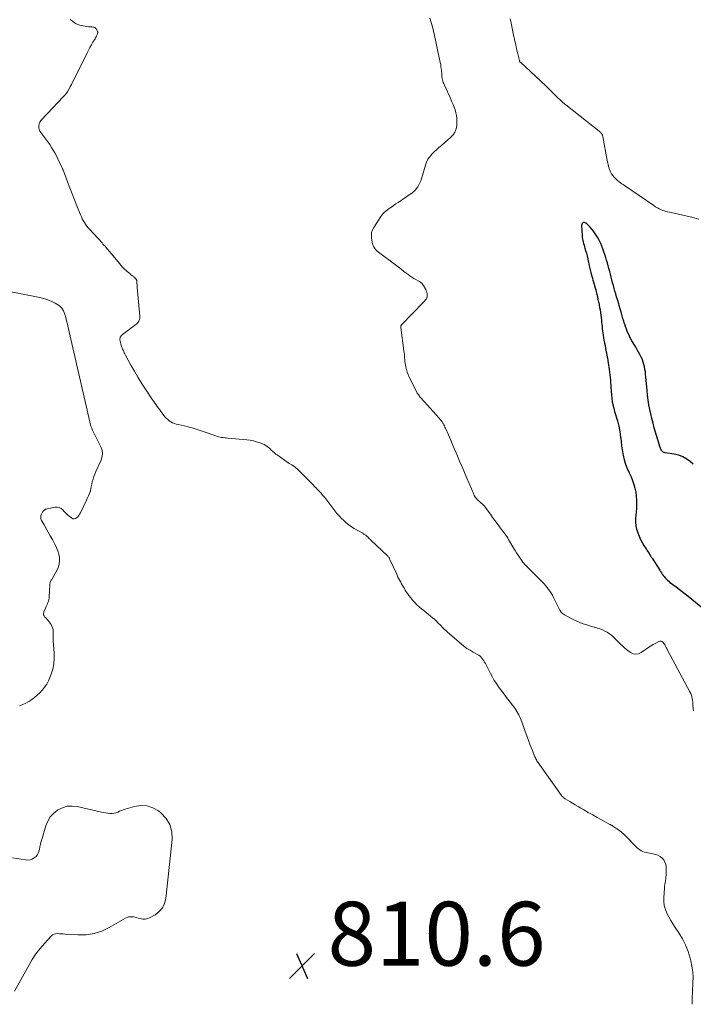
# Model space of a CAD drawing. Units: feet. Extents: x 1920000 to 1925035, y 545000 to 550000.
# Drawn here: x 1922764 to 1922975, y 545463 to 545771 of the extents above; entities that cross this region are included whole.
import ezdxf

# ---------------------------------------------------------------- set-up
doc = ezdxf.new("R2010")
doc.units = ezdxf.units.FT
doc.header["$LTSCALE"] = 100
doc.header["$MEASUREMENT"] = 0
for name, color, linetype, lineweight in [('CONTOUR INDEX', 32, 'Continuous', 25), ('CONTOUR INTERMEDIATE', 40, 'Continuous', 15), ('SPOT ELEVATION', 7, 'Continuous', 15)]:
    doc.layers.add(name, color=color, linetype=linetype, lineweight=lineweight)
doc.styles.add('slant', font='romans.shx', dxfattribs={"oblique": 14.999978})

# ---------------------------------------------------------------- blocks, each defined once
blk = doc.blocks.new('SPOT')
at = {"layer": 'SPOT ELEVATION', "lineweight": 25}
for p, q in [((-3.95, -3.95), (3.86, 3.85)), ((-1.67, 3.81), (1.74, -3.97))]:
    blk.add_line(p, q, dxfattribs=at)

msp = doc.modelspace()

# ---------------------------------------------------------------- linework, layer by layer
at = {"layer": 'CONTOUR INDEX', "elevation": 800, "flags": 128}
msp.add_lwpolyline([(1922975.09, 545632.21), (1922974.24, 545632.97), (1922973.08, 545633.82), (1922971.86, 545634.52), (1922970.53, 545635.01), (1922969.14, 545635.35), (1922966.25, 545635.79), (1922965.96, 545635.87), (1922965.7, 545635.99), (1922965.48, 545636.16), (1922965.28, 545636.38), (1922965.11, 545636.63), (1922964.96, 545636.89), (1922964.84, 545637.17), (1922964.74, 545637.45), (1922962.9, 545643.63), (1922962.49, 545645.06), (1922962.12, 545646.49), (1922961.78, 545647.93), (1922961.46, 545649.38), (1922961.19, 545650.84), (1922960.96, 545652.3), (1922960.78, 545653.77), (1922960.63, 545655.24), (1922960.26, 545659.55), (1922960.19, 545660.33), (1922960.09, 545661.1), (1922959.98, 545661.87), (1922959.85, 545662.63), (1922959.67, 545663.39), (1922959.46, 545664.13), (1922959.19, 545664.85), (1922958.88, 545665.56), (1922958.8, 545665.73), (1922958.41, 545666.51), (1922958, 545667.28), (1922957.57, 545668.04), (1922957.12, 545668.79), (1922956.27, 545670.17), (1922955.87, 545670.86), (1922955.48, 545671.56), (1922955.12, 545672.28), (1922954.78, 545673.01), (1922954.46, 545673.75), (1922954.17, 545674.5), (1922953.9, 545675.26), (1922953.64, 545676.02), (1922953.61, 545676.14), (1922953.35, 545676.97), (1922953.1, 545677.8), (1922952.85, 545678.64), (1922952.6, 545679.47), (1922952.21, 545680.8), (1922952.15, 545681), (1922952.1, 545681.2), (1922952.04, 545681.4), (1922951.98, 545681.6), (1922951.93, 545681.8), (1922951.87, 545682), (1922951.82, 545682.19), (1922951.76, 545682.39), (1922951.36, 545683.73), (1922951.11, 545684.6), (1922950.85, 545685.47), (1922950.6, 545686.34), (1922950.35, 545687.21), (1922950.35, 545687.23), (1922950.1, 545688.12), (1922949.86, 545689), (1922949.62, 545689.88), (1922949.39, 545690.77), (1922949.16, 545691.66), (1922948.94, 545692.54), (1922948.7, 545693.42), (1922948.46, 545694.3), (1922948.21, 545695.18), (1922947.95, 545696.05), (1922947.69, 545696.92), (1922947.42, 545697.79), (1922947.15, 545698.66), (1922947.14, 545698.68), (1922946.84, 545699.55), (1922946.51, 545700.4), (1922946.14, 545701.24), (1922945.74, 545702.07), (1922945.5, 545702.55), (1922945.13, 545703.23), (1922944.74, 545703.89), (1922944.31, 545704.53), (1922943.85, 545705.16), (1922943.36, 545705.76), (1922942.85, 545706.34), (1922942.31, 545706.89), (1922941.75, 545707.43), (1922941.49, 545707.66), (1922941.02, 545707.81), (1922940.62, 545707.79), (1922940.35, 545707.5), (1922940.17, 545707.04), (1922940.31, 545703.62), (1922940.35, 545703.13), (1922940.41, 545702.64), (1922940.52, 545702.16), (1922940.65, 545701.68), (1922940.79, 545701.21), (1922940.94, 545700.73), (1922941.08, 545700.25), (1922941.21, 545699.78), (1922941.42, 545699.04), (1922941.65, 545698.2), (1922941.87, 545697.35), (1922942.07, 545696.49), (1922942.26, 545695.63), (1922942.28, 545695.55), (1922942.47, 545694.69), (1922942.66, 545693.84), (1922942.87, 545692.99), (1922943.08, 545692.14), (1922943.19, 545691.68), (1922943.35, 545691.06), (1922943.52, 545690.44), (1922943.69, 545689.82), (1922943.87, 545689.21), (1922944.05, 545688.59), (1922944.23, 545687.97), (1922944.39, 545687.35), (1922944.56, 545686.73), (1922944.67, 545686.29), (1922944.88, 545685.46), (1922945.09, 545684.63), (1922945.28, 545683.79), (1922945.47, 545682.95), (1922945.5, 545682.84), (1922945.66, 545682.06), (1922945.81, 545681.27), (1922945.95, 545680.48), (1922946.08, 545679.69), (1922946.1, 545679.52), (1922946.2, 545678.82), (1922946.28, 545678.11), (1922946.35, 545677.4), (1922946.41, 545676.69), (1922946.47, 545675.98), (1922946.54, 545675.27), (1922946.62, 545674.56), (1922946.7, 545673.85), (1922946.76, 545673.43), (1922946.88, 545672.62), (1922947.01, 545671.8), (1922947.16, 545670.99), (1922947.32, 545670.18), (1922947.33, 545670.12), (1922947.49, 545669.34), (1922947.64, 545668.57), (1922947.79, 545667.79), (1922947.94, 545667.01), (1922948.08, 545666.23), (1922948.21, 545665.45), (1922948.35, 545664.67), (1922948.47, 545663.89), (1922948.8, 545661.84), (1922948.92, 545661.03), (1922949.02, 545660.21), (1922949.1, 545659.39), (1922949.17, 545658.57), (1922949.23, 545657.75), (1922949.28, 545656.93), (1922949.33, 545656.11), (1922949.38, 545655.29), (1922949.47, 545653.82), (1922949.57, 545652.79), (1922949.72, 545651.77), (1922949.93, 545650.75), (1922950.19, 545649.75), (1922950.48, 545648.75), (1922950.77, 545647.75), (1922951.07, 545646.75), (1922951.36, 545645.75), (1922951.47, 545645.37), (1922951.79, 545644.17), (1922952.05, 545642.97), (1922952.24, 545641.75), (1922952.37, 545640.52), (1922952.38, 545640.47), (1922952.5, 545639.21), (1922952.65, 545637.96), (1922952.85, 545636.72), (1922953.08, 545635.47), (1922953.17, 545635.06), (1922953.51, 545633.63), (1922953.93, 545632.23), (1922954.44, 545630.86), (1922955.02, 545629.51), (1922955.61, 545628.25), (1922956.09, 545627.08), (1922956.52, 545625.9), (1922956.84, 545624.68), (1922957.09, 545623.44), (1922957.24, 545622.18), (1922957.34, 545620.92), (1922957.35, 545619.66), (1922957.3, 545618.4), (1922957.06, 545615.23), (1922957.04, 545614.1), (1922957.13, 545612.98), (1922957.36, 545611.89), (1922957.7, 545610.81), (1922957.74, 545610.7), (1922958.15, 545609.7), (1922958.6, 545608.71), (1922959.11, 545607.76), (1922959.66, 545606.82), (1922960.35, 545605.7), (1922960.58, 545605.34), (1922960.81, 545604.97), (1922961.04, 545604.6), (1922961.27, 545604.24), (1922961.5, 545603.87), (1922961.73, 545603.51), (1922961.96, 545603.15), (1922962.19, 545602.78), (1922964.59, 545599.03), (1922964.85, 545598.63), (1922965.11, 545598.23), (1922965.38, 545597.84), (1922965.65, 545597.44), (1922965.94, 545597.06), (1922966.24, 545596.7), (1922966.56, 545596.35), (1922966.9, 545596.02), (1922966.99, 545595.94), (1922967.39, 545595.59), (1922967.8, 545595.24), (1922968.22, 545594.91), (1922968.64, 545594.59), (1922969.7, 545593.83), (1922970.66, 545593.13), (1922971.61, 545592.42), (1922972.54, 545591.68), (1922973.47, 545590.94), (1922978.02, 545587.22)], dxfattribs=at)
at = {"layer": 'CONTOUR INTERMEDIATE', "flags": 128}
for points, elevation in [([(1922780.31, 545771.38), (1922781.2, 545770.62), (1922782.16, 545770), (1922783.23, 545769.58), (1922784.36, 545769.31), (1922786.12, 545769.08), (1922786.44, 545769.04), (1922786.76, 545769.01), (1922787.08, 545768.99), (1922787.39, 545768.98), (1922787.69, 545768.92), (1922787.95, 545768.82), (1922788.17, 545768.64), (1922788.37, 545768.41), (1922788.79, 545767.71), (1922788.84, 545767.62), (1922788.87, 545767.52), (1922788.88, 545767.41), (1922788.87, 545767.3), (1922788.85, 545767.2), (1922788.83, 545767.09), (1922788.8, 545766.98), (1922788.76, 545766.88), (1922788.61, 545766.47), (1922788.48, 545766.17), (1922788.34, 545765.87), (1922788.19, 545765.58), (1922788.03, 545765.29), (1922787.38, 545764.24), (1922786.89, 545763.42), (1922786.42, 545762.6), (1922785.98, 545761.76), (1922785.55, 545760.91), (1922781.36, 545752.42), (1922781.01, 545751.72), (1922780.65, 545751.02), (1922780.29, 545750.33), (1922779.92, 545749.63), (1922779.52, 545748.96), (1922779.09, 545748.32), (1922778.61, 545747.71), (1922778.09, 545747.12), (1922773.2, 545741.94), (1922772.78, 545741.49), (1922772.35, 545741.05), (1922771.92, 545740.61), (1922771.48, 545740.17), (1922771.46, 545740.14), (1922771.09, 545739.69), (1922770.8, 545739.21), (1922770.61, 545738.67), (1922770.49, 545738.1), (1922770.5, 545737.52), (1922770.59, 545736.97), (1922770.8, 545736.45), (1922771.09, 545735.95), (1922772.06, 545734.68), (1922772.67, 545733.86), (1922773.27, 545733.03), (1922773.85, 545732.18), (1922774.42, 545731.33), (1922774.96, 545730.46), (1922775.47, 545729.58), (1922775.95, 545728.68), (1922776.41, 545727.76), (1922777.58, 545725.3), (1922777.65, 545725.14), (1922777.73, 545724.98), (1922777.8, 545724.81), (1922777.87, 545724.65), (1922777.94, 545724.49), (1922778.01, 545724.33), (1922778.07, 545724.16), (1922778.13, 545724), (1922779.43, 545720.54), (1922780.15, 545718.65), (1922780.87, 545716.76), (1922781.61, 545714.88), (1922782.36, 545713), (1922783.49, 545710.21), (1922783.76, 545709.6), (1922784.04, 545709), (1922784.36, 545708.41), (1922784.7, 545707.83), (1922785.07, 545707.27), (1922785.46, 545706.73), (1922785.88, 545706.21), (1922786.32, 545705.7), (1922790.21, 545701.43), (1922790.52, 545701.08), (1922790.83, 545700.74), (1922791.15, 545700.4), (1922791.46, 545700.06), (1922791.77, 545699.71), (1922792.07, 545699.36), (1922792.37, 545699.01), (1922792.67, 545698.65), (1922795.64, 545695.01), (1922796.07, 545694.5), (1922796.52, 545694.01), (1922796.98, 545693.53), (1922797.46, 545693.07), (1922797.66, 545692.88), (1922798.05, 545692.52), (1922798.45, 545692.17), (1922798.86, 545691.83), (1922799.27, 545691.5), (1922799.74, 545691.13), (1922799.92, 545690.99), (1922800.1, 545690.84), (1922800.28, 545690.7), (1922800.45, 545690.55), (1922800.62, 545690.42), (1922800.71, 545690.34), (1922800.79, 545690.25), (1922800.86, 545690.15), (1922800.93, 545690.05), (1922800.98, 545689.93), (1922801.02, 545689.82), (1922801.05, 545689.7), (1922801.06, 545689.58), (1922801.11, 545689.06), (1922801.14, 545688.68), (1922801.17, 545688.3), (1922801.2, 545687.92), (1922801.24, 545687.54), (1922802.06, 545678.55), (1922802.07, 545678.21), (1922802.05, 545677.88), (1922801.98, 545677.55), (1922801.88, 545677.22), (1922801.73, 545676.92), (1922801.56, 545676.64), (1922801.34, 545676.38), (1922801.1, 545676.15), (1922800.82, 545675.92), (1922800.41, 545675.59), (1922800, 545675.27), (1922799.58, 545674.96), (1922799.16, 545674.64), (1922796.63, 545672.81), (1922796.5, 545672.71), (1922796.38, 545672.6), (1922796.27, 545672.48), (1922796.16, 545672.36), (1922796.06, 545672.22), (1922795.98, 545672.08), (1922795.92, 545671.93), (1922795.87, 545671.77), (1922795.85, 545671.68), (1922795.81, 545671.48), (1922795.8, 545671.27), (1922795.82, 545671.06), (1922795.85, 545670.86), (1922796.23, 545669.4), (1922796.35, 545669), (1922796.48, 545668.61), (1922796.64, 545668.23), (1922796.81, 545667.85), (1922796.99, 545667.48), (1922797.18, 545667.11), (1922797.37, 545666.75), (1922797.57, 545666.38), (1922799.26, 545663.25), (1922800.33, 545661.34), (1922801.44, 545659.45), (1922802.6, 545657.59), (1922803.79, 545655.74), (1922806.03, 545652.38), (1922806.4, 545651.84), (1922806.76, 545651.3), (1922807.12, 545650.77), (1922807.49, 545650.23), (1922807.87, 545649.7), (1922808.25, 545649.18), (1922808.64, 545648.66), (1922809.04, 545648.14), (1922809.89, 545647.06), (1922810.3, 545646.6), (1922810.74, 545646.18), (1922811.23, 545645.81), (1922811.74, 545645.47), (1922812.29, 545645.19), (1922812.85, 545644.95), (1922813.44, 545644.75), (1922814.03, 545644.59), (1922816.84, 545643.98), (1922817.48, 545643.83), (1922818.12, 545643.67), (1922818.75, 545643.48), (1922819.38, 545643.28), (1922820, 545643.07), (1922820.62, 545642.85), (1922821.25, 545642.64), (1922821.87, 545642.42), (1922825.75, 545641.05), (1922826.2, 545640.91), (1922826.67, 545640.78), (1922827.14, 545640.69), (1922827.61, 545640.61), (1922828.09, 545640.55), (1922828.57, 545640.5), (1922829.05, 545640.45), (1922829.53, 545640.4), (1922835.54, 545639.86), (1922836.56, 545639.72), (1922837.56, 545639.53), (1922838.55, 545639.25), (1922839.52, 545638.92), (1922840.38, 545638.58), (1922840.89, 545638.35), (1922841.39, 545638.08), (1922841.85, 545637.77), (1922842.29, 545637.42), (1922842.55, 545637.2), (1922842.85, 545636.93), (1922843.14, 545636.66), (1922843.43, 545636.39), (1922843.71, 545636.11), (1922844, 545635.84), (1922844.3, 545635.58), (1922844.61, 545635.33), (1922844.93, 545635.1), (1922848.4, 545632.7), (1922848.77, 545632.46), (1922849.14, 545632.22), (1922849.51, 545632), (1922849.89, 545631.78), (1922850.27, 545631.55), (1922850.62, 545631.3), (1922850.96, 545631.02), (1922851.28, 545630.73), (1922855.42, 545626.58), (1922855.84, 545626.15), (1922856.27, 545625.72), (1922856.68, 545625.28), (1922857.1, 545624.84), (1922857.14, 545624.79), (1922857.53, 545624.37), (1922857.93, 545623.95), (1922858.32, 545623.53), (1922858.71, 545623.11), (1922859.09, 545622.69), (1922859.47, 545622.25), (1922859.83, 545621.81), (1922860.19, 545621.36), (1922863.04, 545617.6), (1922863.68, 545616.8), (1922864.35, 545616.03), (1922865.05, 545615.28), (1922865.78, 545614.56), (1922866.55, 545613.89), (1922867.35, 545613.25), (1922868.18, 545612.67), (1922869.05, 545612.13), (1922871.72, 545610.6), (1922871.92, 545610.48), (1922872.12, 545610.36), (1922872.32, 545610.24), (1922872.52, 545610.11), (1922872.71, 545609.98), (1922872.89, 545609.84), (1922873.06, 545609.69), (1922873.23, 545609.53), (1922873.39, 545609.37), (1922873.63, 545609.12), (1922873.88, 545608.88), (1922874.13, 545608.63), (1922874.38, 545608.4), (1922879.34, 545603.68), (1922879.47, 545603.55), (1922879.6, 545603.41), (1922879.73, 545603.26), (1922879.85, 545603.11), (1922879.96, 545602.95), (1922880.06, 545602.79), (1922880.15, 545602.63), (1922880.24, 545602.45), (1922882.24, 545598.01), (1922882.49, 545597.47), (1922882.75, 545596.93), (1922883.03, 545596.4), (1922883.31, 545595.88), (1922883.6, 545595.35), (1922883.88, 545594.84), (1922884.17, 545594.32), (1922884.45, 545593.8), (1922884.74, 545593.29), (1922885.04, 545592.78), (1922885.36, 545592.28), (1922885.69, 545591.8), (1922886.15, 545591.14), (1922886.72, 545590.37), (1922887.33, 545589.64), (1922887.98, 545588.95), (1922888.67, 545588.28), (1922889.38, 545587.65), (1922890.11, 545587.02), (1922890.84, 545586.41), (1922891.58, 545585.8), (1922893.59, 545584.18), (1922893.82, 545583.99), (1922894.05, 545583.8), (1922894.28, 545583.59), (1922894.5, 545583.39), (1922894.72, 545583.18), (1922894.94, 545582.97), (1922895.15, 545582.75), (1922895.36, 545582.53), (1922896.01, 545581.84), (1922896.55, 545581.28), (1922897.1, 545580.74), (1922897.67, 545580.21), (1922898.25, 545579.69), (1922902.46, 545576.04), (1922903.37, 545575.31), (1922904.31, 545574.62), (1922905.29, 545574), (1922906.3, 545573.42), (1922908, 545572.51), (1922908.17, 545572.41), (1922908.34, 545572.29), (1922908.48, 545572.16), (1922908.62, 545572.01), (1922908.99, 545571.55), (1922909.29, 545571.15), (1922909.58, 545570.75), (1922909.83, 545570.32), (1922910.07, 545569.89), (1922911.69, 545566.72), (1922912.26, 545565.65), (1922912.87, 545564.61), (1922913.53, 545563.59), (1922914.23, 545562.6), (1922914.95, 545561.62), (1922915.67, 545560.65), (1922916.4, 545559.68), (1922917.13, 545558.71), (1922919.26, 545555.88), (1922919.61, 545555.38), (1922919.94, 545554.88), (1922920.24, 545554.35), (1922920.52, 545553.82), (1922920.77, 545553.27), (1922921.02, 545552.71), (1922921.24, 545552.15), (1922921.45, 545551.58), (1922922.5, 545548.65), (1922923.02, 545547.21), (1922923.56, 545545.77), (1922924.11, 545544.34), (1922924.68, 545542.92), (1922925.57, 545540.73), (1922925.71, 545540.4), (1922925.86, 545540.08), (1922926.02, 545539.77), (1922926.19, 545539.46), (1922926.37, 545539.16), (1922926.55, 545538.86), (1922926.75, 545538.57), (1922926.95, 545538.28), (1922933.9, 545528.57), (1922934.01, 545528.42), (1922934.14, 545528.27), (1922934.27, 545528.14), (1922934.41, 545528), (1922934.56, 545527.88), (1922934.71, 545527.77), (1922934.87, 545527.66), (1922935.03, 545527.55), (1922936.44, 545526.7), (1922937.32, 545526.17), (1922938.19, 545525.65), (1922939.07, 545525.13), (1922939.95, 545524.62), (1922940.9, 545524.07), (1922942.26, 545523.29), (1922943.63, 545522.52), (1922945, 545521.75), (1922946.37, 545520.99), (1922948.97, 545519.56), (1922949.09, 545519.49), (1922949.22, 545519.42), (1922949.34, 545519.36), (1922949.46, 545519.29), (1922949.58, 545519.22), (1922949.7, 545519.15), (1922949.82, 545519.08), (1922949.94, 545519), (1922951.22, 545518.17), (1922951.96, 545517.66), (1922952.67, 545517.11), (1922953.34, 545516.51), (1922953.99, 545515.89), (1922957.1, 545512.62), (1922957.49, 545512.25), (1922957.91, 545511.9), (1922958.36, 545511.59), (1922958.83, 545511.31), (1922959.33, 545511.08), (1922959.84, 545510.88), (1922960.36, 545510.74), (1922960.9, 545510.62), (1922962.47, 545510.38), (1922963.26, 545510.18), (1922964, 545509.91), (1922964.68, 545509.5), (1922965.32, 545509.01), (1922965.83, 545508.42), (1922966.23, 545507.76), (1922966.45, 545507.04), (1922966.56, 545506.26), (1922966.58, 545504.3), (1922966.57, 545503.69), (1922966.53, 545503.09), (1922966.45, 545502.5), (1922966.35, 545501.9), (1922966.24, 545501.31), (1922966.15, 545500.71), (1922966.08, 545500.12), (1922966.03, 545499.51), (1922965.83, 545496.69), (1922965.85, 545495.42), (1922966, 545494.17), (1922966.35, 545492.97), (1922966.82, 545491.79), (1922967.43, 545490.65), (1922968.06, 545489.52), (1922968.73, 545488.42), (1922969.44, 545487.33), (1922970.58, 545485.64), (1922971.7, 545483.77), (1922972.69, 545481.84), (1922973.47, 545479.82), (1922974.11, 545477.74), (1922974.32, 545476.89), (1922974.67, 545475.17), (1922974.91, 545473.45), (1922975, 545471.71), (1922974.99, 545469.95), (1922974.85, 545467.29), (1922974.83, 545466.86), (1922974.8, 545466.44), (1922974.77, 545466.01), (1922974.74, 545465.58), (1922974.72, 545465.35), (1922974.7, 545465.04), (1922974.7, 545464.73), (1922974.7, 545464.42), (1922974.72, 545464.12), (1922974.75, 545463.62), (1922974.75, 545463.56), (1922974.75, 545463.5), (1922974.75, 545463.44), (1922974.74, 545463.38), (1922974.73, 545463.32), (1922974.72, 545463.26)], 808), ([(1922892.73, 545771.74), (1922893.14, 545770.39), (1922893.52, 545769.04), (1922893.86, 545767.68), (1922894.17, 545766.31), (1922895.97, 545757.91), (1922896.1, 545757.28), (1922896.2, 545756.66), (1922896.29, 545756.03), (1922896.36, 545755.4), (1922896.46, 545754.34), (1922896.47, 545754.24), (1922896.47, 545754.14), (1922896.47, 545754.04), (1922896.47, 545753.94), (1922896.47, 545753.84), (1922896.47, 545753.74), (1922896.47, 545753.64), (1922896.48, 545753.55), (1922896.57, 545752.89), (1922896.65, 545752.48), (1922896.75, 545752.07), (1922896.89, 545751.67), (1922897.05, 545751.27), (1922897.41, 545750.52), (1922897.77, 545749.76), (1922898.12, 545749), (1922898.47, 545748.23), (1922898.82, 545747.46), (1922899.64, 545745.62), (1922899.99, 545744.78), (1922900.31, 545743.92), (1922900.59, 545743.04), (1922900.84, 545742.16), (1922901.02, 545741.26), (1922901.14, 545740.36), (1922901.18, 545739.45), (1922901.16, 545738.53), (1922901.13, 545738.15), (1922900.92, 545737.1), (1922900.56, 545736.13), (1922899.99, 545735.26), (1922899.27, 545734.47), (1922896.32, 545731.94), (1922895.56, 545731.27), (1922894.81, 545730.59), (1922894.07, 545729.89), (1922893.34, 545729.18), (1922892.69, 545728.42), (1922892.13, 545727.61), (1922891.69, 545726.73), (1922891.33, 545725.79), (1922890.07, 545721.48), (1922889.85, 545720.84), (1922889.6, 545720.22), (1922889.3, 545719.62), (1922888.97, 545719.03), (1922888.58, 545718.48), (1922888.15, 545717.97), (1922887.67, 545717.52), (1922887.14, 545717.11), (1922884.21, 545715.07), (1922883.51, 545714.59), (1922882.81, 545714.1), (1922882.1, 545713.62), (1922881.4, 545713.15), (1922881.01, 545712.88), (1922880.51, 545712.53), (1922880, 545712.18), (1922879.5, 545711.82), (1922879.01, 545711.45), (1922878.54, 545711.06), (1922878.1, 545710.64), (1922877.71, 545710.17), (1922877.35, 545709.67), (1922875.18, 545706.31), (1922874.79, 545705.52), (1922874.51, 545704.7), (1922874.42, 545703.85), (1922874.44, 545702.97), (1922874.54, 545702.26), (1922874.65, 545701.72), (1922874.79, 545701.19), (1922874.99, 545700.68), (1922875.22, 545700.19), (1922875.51, 545699.72), (1922875.84, 545699.29), (1922876.22, 545698.9), (1922876.63, 545698.55), (1922881.97, 545694.61), (1922882.83, 545693.96), (1922883.68, 545693.31), (1922884.52, 545692.65), (1922885.36, 545691.98), (1922885.93, 545691.52), (1922886.49, 545691.1), (1922887.07, 545690.7), (1922887.67, 545690.34), (1922888.29, 545690), (1922889.04, 545689.63), (1922889.29, 545689.49), (1922889.53, 545689.34), (1922889.76, 545689.17), (1922889.98, 545688.99), (1922890.18, 545688.8), (1922890.37, 545688.59), (1922890.54, 545688.36), (1922890.7, 545688.12), (1922891.41, 545686.89), (1922891.6, 545686.48), (1922891.75, 545686.06), (1922891.83, 545685.62), (1922891.87, 545685.16), (1922891.87, 545684.87), (1922891.83, 545684.56), (1922891.76, 545684.27), (1922891.63, 545683.99), (1922891.46, 545683.73), (1922891.26, 545683.49), (1922891.05, 545683.24), (1922890.84, 545683.01), (1922890.62, 545682.77), (1922883.95, 545675.95), (1922883.86, 545675.84), (1922883.79, 545675.73), (1922883.73, 545675.61), (1922883.68, 545675.48), (1922883.65, 545675.35), (1922883.63, 545675.22), (1922883.63, 545675.08), (1922883.64, 545674.94), (1922884.61, 545667.69), (1922884.68, 545667.13), (1922884.74, 545666.58), (1922884.79, 545666.02), (1922884.83, 545665.46), (1922884.87, 545664.91), (1922884.93, 545664.35), (1922885.01, 545663.8), (1922885.1, 545663.25), (1922885.2, 545662.67), (1922885.39, 545661.84), (1922885.63, 545661.03), (1922885.93, 545660.24), (1922886.27, 545659.47), (1922888.65, 545654.71), (1922888.79, 545654.46), (1922888.93, 545654.22), (1922889.08, 545653.99), (1922889.25, 545653.77), (1922889.43, 545653.55), (1922889.61, 545653.34), (1922889.79, 545653.13), (1922889.98, 545652.92), (1922895.65, 545646.62), (1922895.97, 545646.25), (1922896.26, 545645.87), (1922896.53, 545645.48), (1922896.79, 545645.06), (1922896.87, 545644.92), (1922897.06, 545644.57), (1922897.25, 545644.21), (1922897.42, 545643.85), (1922897.59, 545643.49), (1922898.5, 545641.4), (1922899.12, 545639.99), (1922899.73, 545638.57), (1922900.34, 545637.16), (1922900.94, 545635.74), (1922901.26, 545635), (1922902.02, 545633.21), (1922902.78, 545631.41), (1922903.54, 545629.62), (1922904.3, 545627.83), (1922906.42, 545622.83), (1922906.59, 545622.46), (1922906.79, 545622.11), (1922907.01, 545621.78), (1922907.26, 545621.46), (1922907.53, 545621.16), (1922907.82, 545620.88), (1922908.12, 545620.61), (1922908.43, 545620.35), (1922908.64, 545620.18), (1922909.05, 545619.83), (1922909.43, 545619.46), (1922909.79, 545619.06), (1922910.12, 545618.64), (1922910.92, 545617.55), (1922911.63, 545616.57), (1922912.35, 545615.59), (1922913.07, 545614.61), (1922913.79, 545613.64), (1922914.83, 545612.23), (1922915.15, 545611.79), (1922915.48, 545611.35), (1922915.8, 545610.9), (1922916.13, 545610.46), (1922916.44, 545610.02), (1922916.75, 545609.57), (1922917.05, 545609.11), (1922917.34, 545608.64), (1922919.02, 545605.87), (1922919.43, 545605.19), (1922919.85, 545604.51), (1922920.27, 545603.83), (1922920.7, 545603.16), (1922921.14, 545602.47), (1922921.35, 545602.15), (1922921.58, 545601.84), (1922921.82, 545601.53), (1922922.06, 545601.24), (1922922.32, 545600.94), (1922922.58, 545600.66), (1922922.84, 545600.38), (1922923.11, 545600.1), (1922927.94, 545595.29), (1922928.45, 545594.76), (1922928.94, 545594.21), (1922929.41, 545593.64), (1922929.86, 545593.06), (1922930.27, 545592.46), (1922930.67, 545591.84), (1922931.04, 545591.21), (1922931.38, 545590.56), (1922933.26, 545586.76), (1922933.4, 545586.51), (1922933.54, 545586.27), (1922933.71, 545586.04), (1922933.89, 545585.82), (1922934.09, 545585.61), (1922934.3, 545585.43), (1922934.54, 545585.26), (1922934.78, 545585.12), (1922937.34, 545583.78), (1922938.16, 545583.37), (1922938.98, 545582.99), (1922939.81, 545582.65), (1922940.66, 545582.33), (1922941.52, 545582.04), (1922942.38, 545581.76), (1922943.25, 545581.5), (1922944.12, 545581.25), (1922944.32, 545581.2), (1922945.11, 545580.96), (1922945.9, 545580.69), (1922946.67, 545580.38), (1922947.43, 545580.04), (1922948.16, 545579.64), (1922948.85, 545579.2), (1922949.5, 545578.69), (1922950.11, 545578.13), (1922952.26, 545575.98), (1922953.01, 545575.26), (1922953.79, 545574.58), (1922954.59, 545573.93), (1922955.43, 545573.32), (1922956.27, 545572.94), (1922957.12, 545572.78), (1922957.97, 545572.95), (1922958.82, 545573.32), (1922960.12, 545574.25), (1922960.91, 545574.79), (1922961.71, 545575.31), (1922962.53, 545575.79), (1922963.36, 545576.26), (1922964.34, 545576.79), (1922964.67, 545576.89), (1922964.99, 545576.89), (1922965.28, 545576.77), (1922965.56, 545576.56), (1922965.97, 545576.07), (1922966.02, 545576.01), (1922966.06, 545575.95), (1922966.1, 545575.88), (1922966.14, 545575.81), (1922966.18, 545575.74), (1922966.21, 545575.67), (1922966.25, 545575.6), (1922966.28, 545575.53), (1922966.49, 545575.13), (1922966.63, 545574.87), (1922966.77, 545574.6), (1922966.91, 545574.34), (1922967.05, 545574.07), (1922974.04, 545561.04), (1922974.27, 545560.53), (1922974.48, 545560.02), (1922974.63, 545559.49), (1922974.74, 545558.94), (1922974.82, 545558.39), (1922974.89, 545557.83), (1922974.93, 545557.28), (1922974.96, 545556.72), (1922975, 545555.96), (1922975.11, 545555.05)], 804), ([(1922976.82, 545708.9), (1922974.58, 545709.49), (1922973.21, 545709.84), (1922971.84, 545710.17), (1922970.47, 545710.47), (1922969.09, 545710.76), (1922967.64, 545711.04), (1922966.99, 545711.19), (1922966.34, 545711.36), (1922965.7, 545711.57), (1922965.08, 545711.81), (1922964.46, 545712.09), (1922963.87, 545712.39), (1922963.29, 545712.73), (1922962.72, 545713.1), (1922953.55, 545719.38), (1922953.14, 545719.67), (1922952.73, 545719.96), (1922952.33, 545720.25), (1922951.93, 545720.55), (1922951.85, 545720.61), (1922951.5, 545720.89), (1922951.15, 545721.18), (1922950.83, 545721.5), (1922950.51, 545721.82), (1922950.27, 545722.09), (1922949.88, 545722.58), (1922949.52, 545723.09), (1922949.24, 545723.64), (1922948.99, 545724.22), (1922948.93, 545724.41), (1922948.7, 545725.11), (1922948.49, 545725.82), (1922948.32, 545726.53), (1922948.17, 545727.25), (1922946.8, 545734.71), (1922946.74, 545734.96), (1922946.65, 545735.21), (1922946.53, 545735.44), (1922946.39, 545735.66), (1922946.22, 545735.86), (1922946.04, 545736.06), (1922945.85, 545736.24), (1922945.65, 545736.41), (1922935.19, 545744.65), (1922934.34, 545745.34), (1922933.52, 545746.06), (1922932.73, 545746.81), (1922931.96, 545747.58), (1922931.21, 545748.37), (1922930.44, 545749.15), (1922929.65, 545749.91), (1922928.86, 545750.66), (1922921.12, 545757.87), (1922921.06, 545757.92), (1922921.01, 545757.97), (1922920.96, 545758.02), (1922920.9, 545758.07), (1922920.88, 545758.09), (1922920.84, 545758.13), (1922920.81, 545758.17), (1922920.78, 545758.22), (1922920.76, 545758.26), (1922920.75, 545758.31), (1922920.73, 545758.37), (1922920.72, 545758.42), (1922920.71, 545758.47), (1922920.11, 545761.03), (1922919.84, 545762.2), (1922919.57, 545763.37), (1922919.32, 545764.54), (1922919.06, 545765.71), (1922919.02, 545765.93), (1922918.79, 545766.99), (1922918.57, 545768.06), (1922918.35, 545769.12), (1922918.13, 545770.19), (1922917.99, 545770.86), (1922917.83, 545771.59)], 804), ([(1922760.64, 545686.32), (1922770.27, 545684.45), (1922771.63, 545684.12), (1922772.97, 545683.72), (1922774.27, 545683.2), (1922775.55, 545682.61), (1922776.12, 545682.32), (1922776.97, 545681.73), (1922777.69, 545681.03), (1922778.21, 545680.16), (1922778.6, 545679.2), (1922778.86, 545678.14), (1922779.13, 545677.08), (1922779.38, 545676.01), (1922779.63, 545674.95), (1922786.38, 545645.48), (1922786.55, 545644.81), (1922786.76, 545644.14), (1922787, 545643.49), (1922787.26, 545642.85), (1922787.55, 545642.22), (1922787.85, 545641.59), (1922788.15, 545640.96), (1922788.46, 545640.34), (1922789.92, 545637.42), (1922790.12, 545636.93), (1922790.27, 545636.42), (1922790.34, 545635.9), (1922790.35, 545635.36), (1922790.29, 545634.82), (1922790.19, 545634.3), (1922790.04, 545633.78), (1922789.84, 545633.28), (1922788.32, 545629.94), (1922787.98, 545629.14), (1922787.67, 545628.33), (1922787.41, 545627.51), (1922787.18, 545626.67), (1922786.88, 545625.44), (1922786.83, 545625.21), (1922786.78, 545624.98), (1922786.74, 545624.74), (1922786.7, 545624.51), (1922786.66, 545624.2), (1922786.65, 545624.12), (1922786.64, 545624.04), (1922786.62, 545623.97), (1922786.6, 545623.89), (1922786.58, 545623.81), (1922786.56, 545623.74), (1922786.54, 545623.66), (1922786.51, 545623.59), (1922786.2, 545622.81), (1922786.02, 545622.35), (1922785.82, 545621.9), (1922785.61, 545621.45), (1922785.4, 545621), (1922783.45, 545617.02), (1922783.2, 545616.58), (1922782.93, 545616.16), (1922782.61, 545615.77), (1922782.27, 545615.41), (1922781.9, 545615.19), (1922781.52, 545615.08), (1922781.14, 545615.15), (1922780.74, 545615.33), (1922779.98, 545615.93), (1922779.43, 545616.39), (1922778.89, 545616.87), (1922778.39, 545617.39), (1922777.91, 545617.92), (1922777.39, 545618.35), (1922776.84, 545618.65), (1922776.22, 545618.76), (1922775.55, 545618.74), (1922773.04, 545618.25), (1922772.81, 545618.19), (1922772.59, 545618.11), (1922772.39, 545618.01), (1922772.19, 545617.89), (1922772.01, 545617.74), (1922771.85, 545617.58), (1922771.71, 545617.39), (1922771.59, 545617.2), (1922771.27, 545616.6), (1922771.1, 545616.1), (1922771.04, 545615.59), (1922771.13, 545615.1), (1922771.32, 545614.6), (1922772.08, 545613.29), (1922772.75, 545612.14), (1922773.41, 545610.98), (1922774.05, 545609.81), (1922774.69, 545608.64), (1922775.57, 545607.01), (1922776.02, 545606.06), (1922776.4, 545605.09), (1922776.68, 545604.08), (1922776.89, 545603.06), (1922776.94, 545602.03), (1922776.86, 545601.03), (1922776.58, 545600.07), (1922776.16, 545599.13), (1922774.6, 545596.41), (1922774.48, 545596.18), (1922774.36, 545595.96), (1922774.24, 545595.72), (1922774.13, 545595.49), (1922774.03, 545595.25), (1922773.96, 545595.01), (1922773.91, 545594.76), (1922773.88, 545594.5), (1922773.69, 545590.78), (1922773.64, 545590.31), (1922773.56, 545589.85), (1922773.44, 545589.41), (1922773.3, 545588.97), (1922773.12, 545588.53), (1922772.95, 545588.09), (1922772.76, 545587.66), (1922772.58, 545587.23), (1922772.04, 545586), (1922771.95, 545585.56), (1922771.96, 545585.14), (1922772.12, 545584.76), (1922772.38, 545584.4), (1922772.73, 545584.05), (1922773.07, 545583.68), (1922773.39, 545583.3), (1922773.69, 545582.9), (1922774.3, 545582.03), (1922774.57, 545581.54), (1922774.78, 545581.04), (1922774.89, 545580.5), (1922774.93, 545579.95), (1922774.92, 545579.38), (1922774.92, 545579.09), (1922774.92, 545578.8), (1922774.92, 545578.52), (1922774.93, 545578.23), (1922774.94, 545577.94), (1922774.95, 545577.66), (1922774.96, 545577.37), (1922774.98, 545577.09), (1922775.27, 545573.16), (1922775.28, 545571.47), (1922775.15, 545569.79), (1922774.8, 545568.14), (1922774.31, 545566.52), (1922773.91, 545565.45), (1922773.46, 545564.41), (1922772.92, 545563.41), (1922772.28, 545562.49), (1922771.56, 545561.6), (1922771.48, 545561.52), (1922770.73, 545560.74), (1922769.95, 545559.99), (1922769.12, 545559.28), (1922768.27, 545558.61), (1922767.37, 545558), (1922766.44, 545557.46), (1922765.47, 545557), (1922764.46, 545556.6)], 812), ([(1922762.19, 545509.08), (1922766.25, 545508.44), (1922766.99, 545508.4), (1922767.71, 545508.48), (1922768.39, 545508.72), (1922769.05, 545509.06), (1922769.61, 545509.55), (1922770.07, 545510.1), (1922770.39, 545510.74), (1922770.61, 545511.45), (1922770.65, 545511.67), (1922770.82, 545512.54), (1922771.01, 545513.4), (1922771.23, 545514.26), (1922771.47, 545515.11), (1922772.63, 545519.05), (1922773.25, 545520.54), (1922774.05, 545521.89), (1922775.12, 545523.05), (1922776.37, 545524.07), (1922777.81, 545524.76), (1922779.29, 545525.21), (1922780.84, 545525.29), (1922782.43, 545525.13), (1922790.04, 545523.36), (1922790.69, 545523.23), (1922791.35, 545523.12), (1922792.01, 545523.04), (1922792.68, 545522.99), (1922792.78, 545522.99), (1922793.39, 545523), (1922793.99, 545523.06), (1922794.57, 545523.21), (1922795.14, 545523.42), (1922795.71, 545523.65), (1922796.29, 545523.87), (1922796.87, 545524.08), (1922797.46, 545524.26), (1922800.4, 545525.16), (1922802.4, 545525.45), (1922804.33, 545525.38), (1922806.15, 545524.75), (1922807.91, 545523.75), (1922808.61, 545523.2), (1922810.25, 545521.43), (1922811.46, 545519.47), (1922812.03, 545517.23), (1922812.15, 545514.82), (1922810.21, 545496.41), (1922809.8, 545494.83), (1922809.14, 545493.42), (1922808.1, 545492.26), (1922806.81, 545491.26), (1922805.24, 545490.39), (1922804.49, 545490.08), (1922803.73, 545489.91), (1922802.95, 545489.92), (1922802.15, 545490.06), (1922801.53, 545490.25), (1922801.03, 545490.38), (1922800.53, 545490.5), (1922800.03, 545490.58), (1922799.52, 545490.64), (1922799.01, 545490.64), (1922798.52, 545490.58), (1922798.05, 545490.43), (1922797.59, 545490.22), (1922792.44, 545487.27), (1922790.12, 545486.19), (1922787.73, 545485.41), (1922785.24, 545485.05), (1922782.68, 545484.98), (1922778.64, 545485.23), (1922778.05, 545485.27), (1922777.46, 545485.31), (1922776.87, 545485.35), (1922776.28, 545485.39), (1922775.72, 545485.35), (1922775.2, 545485.22), (1922774.73, 545484.95), (1922774.3, 545484.59), (1922772.22, 545482.32), (1922770.85, 545480.7), (1922769.56, 545479.03), (1922768.39, 545477.26), (1922767.31, 545475.44), (1922762.89, 545467.38)], 812)]:
    msp.add_lwpolyline(points, dxfattribs=dict(at, elevation=elevation))

# ---------------------------------------------------------------- block references
at = {"layer": 'SPOT ELEVATION'}
msp.add_blockref('SPOT', (1922852.74, 545475.34, 810.61), dxfattribs=at)

# ---------------------------------------------------------------- texts
at = {"layer": 'SPOT ELEVATION', "style": 'slant', "oblique": 15}
msp.add_text('810.6', height=20, dxfattribs=at).set_placement((1922860.74, 545475.34, 810.61))

doc.saveas('drawing.dxf')
